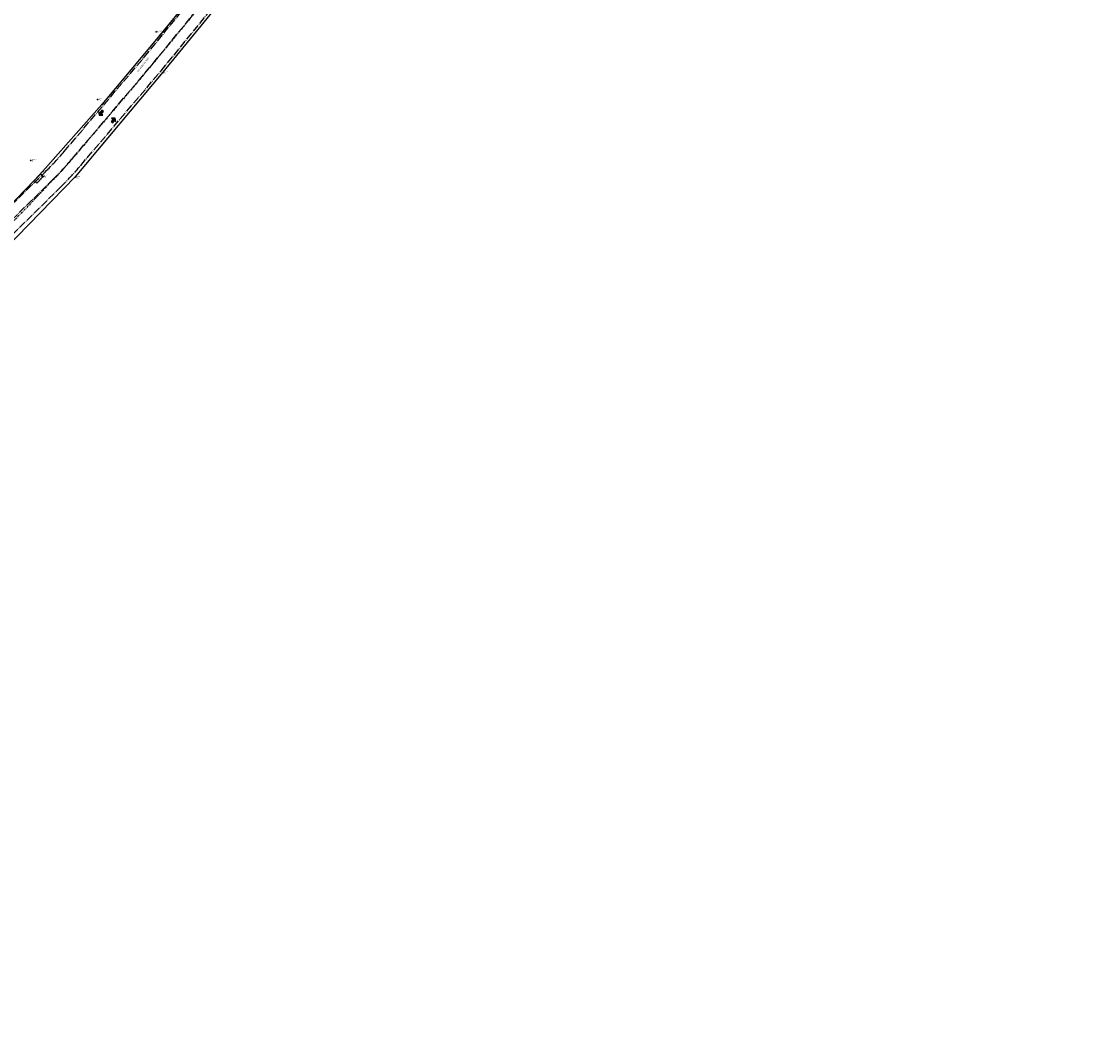
# Model space of a CAD drawing. Units: metres. Extents: x 383046 to 407981, y 78735 to 103670.
# Drawn here: x 393450 to 393616, y 91380 to 91540 of the extents above; entities that cross this region are included whole.
import ezdxf
from ezdxf.enums import TextEntityAlignment as Align

# ---------------------------------------------------------------- set-up
doc = ezdxf.new("R2010")
doc.units = ezdxf.units.M
doc.linetypes.add('ACAD_ISO04W100', pattern=[30, 24, -3, 0, -3])
doc.linetypes.add('TRATTOPUNTO', pattern=[1, 0.5, -0.25, 0, -0.25])
for name, color, linetype, lineweight in [('ES_L_Asse strada', 131, 'ACAD_ISO04W100', 0), ('ES_L_Pozzetti', 7, 'Continuous', 5), ('PRO_L_Asse strada', 131, 'ACAD_ISO04W100', 0), ('PT_TOPOG_CENTRO', 3, 'Continuous', 0), ('PT_TOPOG_CODE', 250, 'Continuous', 0), ('PT_TOPOG_NOME', 3, 'Continuous', 0), ('PT_TOPOG_QUOT', 3, 'Continuous', 0), ('PT_TOPOG_SIMB', 3, 'Continuous', 0)]:
    doc.layers.add(name, color=color, linetype=linetype, lineweight=lineweight)
for name, color, linetype in [('ES_L_Ciglio asfalto rilevato', 1, 'Continuous'), ('ES_L_Palo segnaletica', 1, 'Continuous'), ('ES_L_Sensi di marcia', 7, 'Continuous'), ('ES_L_Toponomastica', 7, 'Continuous')]:
    doc.layers.add(name, color=color, linetype=linetype)
doc.layers.add('ES_R_Alfalto_asfalt', color=7, linetype='Continuous', true_color=0x4a4a4a)
doc.styles.add('05_200_testo', font='arial.ttf', dxfattribs={"height": 0.25})
doc.styles.get("Standard").update_dxf_attribs({"font": 'arial.ttf'})

# ---------------------------------------------------------------- blocks, each defined once
blk = doc.blocks.new('sen')
at = {"layer": 'ES_L_Sensi di marcia', "linetype": 'TRATTOPUNTO', "lineweight": -3}
h = blk.add_hatch(dxfattribs=at)
h.set_pattern_fill('', color=256, style=0)
h.set_pattern_definition([(0, (-2412648.525, -5090047.06), (0, 6.985), [5.08, -1.905]), (90, (-2412648.525, -5090047.06), (-6.985, 4e-16), [5.08, -1.905])])
h.paths.add_polyline_path([(0.37, -0.32), (-0.08, -0.15), (0.03, 0.15), (0.48, -0.03), (0.58, 0.24), (0.75, -0.29), (0.27, -0.58)])
blk.add_hatch(color=256, dxfattribs=at).paths.add_polyline_path([(0.37, -0.32), (-0.08, -0.15), (0.03, 0.15), (0.48, -0.03), (0.58, 0.24), (0.75, -0.29), (0.27, -0.58)])
at = {"layer": 'ES_L_Sensi di marcia', "lineweight": -2}
blk.add_lwpolyline([(0.37, -0.32), (-0.08, -0.15), (0.03, 0.15), (0.48, -0.03), (0.58, 0.24), (0.75, -0.29), (0.27, -0.58)], close=True, dxfattribs=at)

msp = doc.modelspace()

# ---------------------------------------------------------------- linework, layer by layer
at = {"layer": 'ES_L_Asse strada', "linetype": 'TRATTOPUNTO', "lineweight": -3, "ltscale": 0.5}
msp.add_lwpolyline([(393560.306, 91646.994), (393554.885, 91634.53, -0.0798527), (393542.902, 91615.821), (393523.334, 91593.913), (393497.365, 91564.996), (393483.687, 91549.442, 0.0077375), (393483.285, 91548.971), (393468.147, 91530.644), (393456.827, 91517.329, -0.0144404), (393456.054, 91516.471), (393449.829, 91509.953, -0.0013969), (393449.751, 91509.872), (393443.276, 91503.167, -0.020061)], format="xyb", dxfattribs=at)
at = {"layer": 'ES_L_Ciglio asfalto rilevato'}
msp.add_lwpolyline([(393481.932, 91550.63), (393471.379, 91537.709), (393462.276, 91526.812), (393453.028, 91516.33), (393451.682, 91514.892), (393444.875, 91507.873), (393435.114, 91498.807), (393425.505, 91490.552), (393422.127, 91487.031), (393420.391, 91485.833), (393415.818, 91481.597), (393409.331, 91475.59), (393399.888, 91466.64), (393393.639, 91460.295)], dxfattribs=at)
at = {"layer": 'ES_L_Ciglio asfalto rilevato', "lineweight": -2}
msp.add_lwpolyline([(393485.032, 91547.79), (393480.892, 91542.918), (393471.844, 91531.872), (393458.101, 91515.435), (393447.182, 91504.206), (393442.894, 91499.73)], dxfattribs=at)
at = {"layer": 'ES_L_Palo segnaletica', "lineweight": -2}
msp.add_circle((393451.084, 91518.047), 0.03, dxfattribs=at)
at = {"layer": 'ES_L_Pozzetti', "lineweight": -2}
msp.add_lwpolyline([(393451.682, 91514.892), (393452.086, 91514.482), (393453.091, 91515.5), (393452.685, 91515.9), (393451.682, 91514.892)], dxfattribs=at)
at = {"layer": 'ES_R_Alfalto_asfalt', "color": 5, "lineweight": -2}
msp.add_circle((395513.781, 91202.198), 12467.372, dxfattribs=at)
at = {"layer": 'PRO_L_Asse strada', "lineweight": -2, "ltscale": 0.05}
for points in [[(393434.438, 91497.573), (393453.423, 91516.258, 0.0224457), (393456.373, 91519.433), (393468.965, 91534.274), (393479.385, 91547.031, -0.0096348), (393480.675, 91548.55), (393499.044, 91569.349), (393524.222, 91597.072), (393536.095, 91610.357), (393545.193, 91621.413, 0.0471071), (393550.278, 91628.936), (393550.369, 91629.102, 0.0227731), (393552.3, 91633.052), (393557.281, 91644.537), (393563.283, 91657.401, -0.0149723), (393564.675, 91660.166), (393568.907, 91667.979, -0.0338325), (393572.644, 91673.885), (393575.604, 91677.93), (393581.547, 91685.063, -0.0204919), (393584.389, 91688.204), (393595.955, 91699.977, 0.0230606), (393598.926, 91703.294), (393609.511, 91716.267)], [(393435.63, 91496.361), (393454.616, 91515.046, 0.0224457), (393457.669, 91518.333), (393470.271, 91533.186), (393480.701, 91545.956, -0.0096348), (393481.949, 91547.424), (393500.31, 91568.215), (393525.485, 91595.934), (393537.386, 91609.25), (393546.506, 91620.332, 0.0471071), (393551.77, 91628.121), (393551.861, 91628.286, 0.0227731), (393553.86, 91632.376), (393558.831, 91643.839), (393564.823, 91656.682, -0.0149723), (393566.17, 91659.356), (393570.402, 91667.169, -0.0338325), (393574.016, 91672.881), (393576.944, 91676.883), (393582.853, 91683.975, -0.0204919), (393585.602, 91687.012), (393597.168, 91698.785, 0.0230606), (393600.244, 91702.219), (393610.828, 91715.192)], [(393436.823, 91495.15), (393455.808, 91513.834, 0.0224457), (393458.965, 91517.234), (393471.578, 91532.098), (393482.018, 91544.881, -0.0096348), (393483.223, 91546.299), (393501.577, 91567.081), (393526.748, 91594.796), (393538.677, 91608.143), (393547.818, 91619.252, 0.0471071), (393553.262, 91627.305), (393553.352, 91627.471, 0.0227731), (393555.42, 91631.699), (393560.381, 91643.142), (393566.364, 91655.963, -0.0149723), (393567.665, 91658.546), (393571.897, 91666.359, -0.0338325), (393575.388, 91671.877), (393578.284, 91675.836), (393584.159, 91682.887, -0.0204919), (393586.814, 91685.821), (393598.381, 91697.594, 0.0230606), (393601.561, 91701.144), (393612.145, 91714.118)]]:
    msp.add_lwpolyline(points, format="xyb", dxfattribs=at)
at = {"layer": 'PT_TOPOG_CENTRO', "linetype": 'Continuous', "lineweight": -3}
for p in [(393470.796, 91538.23), (393471.391, 91537.701), (393471.854, 91531.856), (393461.607, 91527.602), (393462.285, 91526.796), (393451.115, 91518.01), (393451.691, 91514.876), (393453.037, 91516.314), (393453.111, 91515.497), (393458.11, 91515.419)]:
    msp.add_point(p, dxfattribs=at)
at = {"layer": 'PT_TOPOG_SIMB', "linetype": 'Continuous', "lineweight": -3}
for p, q in [((393470.821, 91538.23), (393470.771, 91538.23)), ((393470.796, 91538.255), (393470.796, 91538.205)), ((393471.416, 91537.701), (393471.366, 91537.701)), ((393471.391, 91537.726), (393471.391, 91537.676)), ((393471.879, 91531.856), (393471.829, 91531.856)), ((393471.854, 91531.881), (393471.854, 91531.831)), ((393461.632, 91527.602), (393461.582, 91527.602)), ((393461.607, 91527.627), (393461.607, 91527.577)), ((393462.31, 91526.796), (393462.26, 91526.796)), ((393462.285, 91526.821), (393462.285, 91526.771)), ((393451.14, 91518.01), (393451.09, 91518.01)), ((393451.115, 91518.035), (393451.115, 91517.985)), ((393451.716, 91514.876), (393451.666, 91514.876)), ((393451.691, 91514.901), (393451.691, 91514.851)), ((393453.062, 91516.314), (393453.012, 91516.314)), ((393453.037, 91516.339), (393453.037, 91516.289)), ((393453.136, 91515.497), (393453.086, 91515.497)), ((393453.111, 91515.522), (393453.111, 91515.472)), ((393458.135, 91515.419), (393458.085, 91515.419)), ((393458.11, 91515.444), (393458.11, 91515.394))]:
    msp.add_line(p, q, dxfattribs=at)

# ---------------------------------------------------------------- block references
at = {"layer": 'ES_L_Sensi di marcia', "linetype": 'TRATTOPUNTO', "lineweight": -3, "xscale": -1}
for p, rotation in [((393462.383, 91525.779), 30.4938830573602), ((393463.877, 91524.028), 210.4938830573599)]:
    msp.add_blockref('sen', p, dxfattribs=dict(at, rotation=rotation))

# ---------------------------------------------------------------- texts
at = {"layer": 'ES_L_Toponomastica', "linetype": 'TRATTOPUNTO', "lineweight": -3, "style": '05_200_testo'}
msp.add_text('VIA DEGLI SCOGLI', height=0.25, rotation=51.83859, dxfattribs=at).set_placement((393467.787, 91532.04), align=Align.TOP_LEFT)
at = {"layer": 'PT_TOPOG_CODE', "linetype": 'Continuous', "lineweight": -3}
for s, p in [('QT TERRENO', (393470.896, 91538.31)), ('BORDO ASF', (393471.491, 91537.781)), ('BORDO ASF', (393471.954, 91531.936)), ('QT TERRENO', (393461.707, 91527.682)), ('BORDO ASF', (393462.385, 91526.876)), ('PALO DIAM 6', (393451.215, 91518.09)), ('BORDO ASF', (393453.137, 91516.394)), ('BORDO ASF POZZ', (393451.791, 91514.956)), ('POZZ', (393453.211, 91515.577)), ('BORDO ASF', (393458.21, 91515.499))]:
    msp.add_text(s, height=0.1, dxfattribs=at).set_placement(p)
at = {"layer": 'PT_TOPOG_NOME', "linetype": 'Continuous', "lineweight": -3}
for s, p in [('4453', (393470.896, 91538.18)), ('4452', (393471.491, 91537.651)), ('4404', (393471.954, 91531.806)), ('4451', (393461.707, 91527.552)), ('4450', (393462.385, 91526.746)), ('4455', (393451.215, 91517.96)), ('4447', (393451.791, 91514.826)), ('4449', (393453.137, 91516.264)), ('4448', (393453.211, 91515.447)), ('4405', (393458.21, 91515.369))]:
    msp.add_text(s, height=0.1, dxfattribs=at).set_placement(p)
at = {"layer": 'PT_TOPOG_QUOT', "linetype": 'Continuous', "lineweight": -3}
for s, p in [('88.254', (393470.896, 91538.05)), ('88.296', (393471.491, 91537.521)), ('88.313', (393471.954, 91531.676)), ('88.166', (393461.707, 91527.422)), ('88.203', (393462.385, 91526.616)), ('88.213', (393451.215, 91517.83)), ('88.016', (393453.137, 91516.134)), ('88.002', (393453.211, 91515.317)), ('88.111', (393458.21, 91515.239)), ('87.968', (393451.791, 91514.696))]:
    msp.add_text(s, height=0.1, dxfattribs=at).set_placement(p)

doc.saveas('drawing.dxf')
